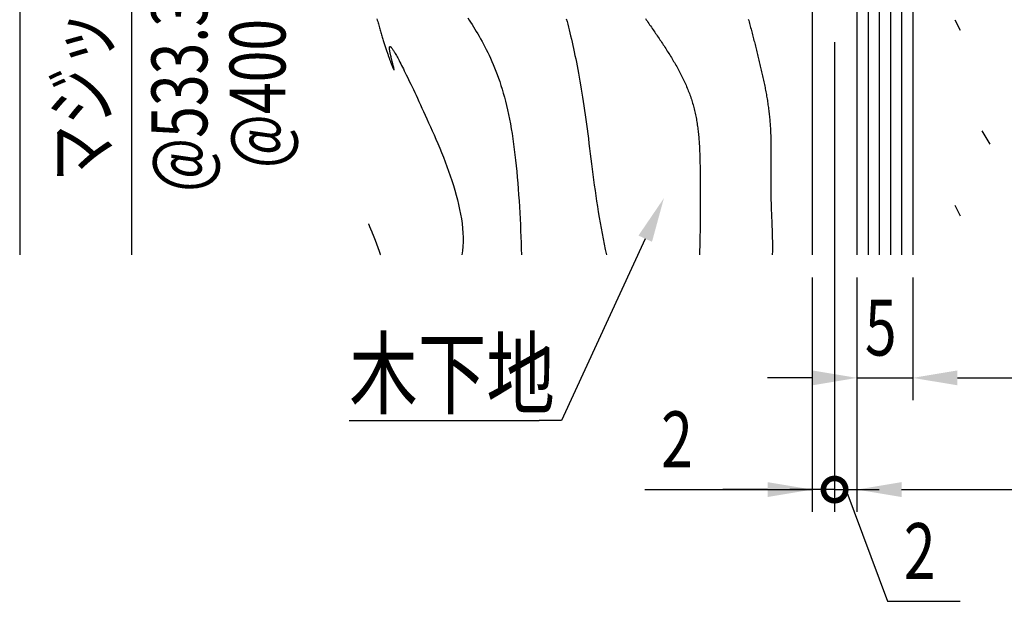
# Model space of a CAD drawing. Extents: x 0 to 420, y 0 to 297.
# Drawn here: x 291 to 335, y 67 to 93 of the extents above; entities that cross this region are included whole.
import ezdxf
from ezdxf.enums import TextEntityAlignment as Align

# ---------------------------------------------------------------- set-up
doc = ezdxf.new("R2010")
doc.units = 0
doc.header["$LTSCALE"] = 0.3
doc.layers.get('0').update_dxf_attribs({"linetype": 'CONTINUOUS'})
for name, color, linetype in [('DIMS', 1, 'CONTINUOUS'), ('GENKYO', 3, 'CONTINUOUS'), ('HATCH', 9, 'CONTINUOUS'), ('MODEL2', 7, 'CONTINUOUS'), ('TEXT', 7, 'CONTINUOUS')]:
    doc.layers.add(name, color=color, linetype=linetype)
doc.styles.add('DIMS', font='romans.shx', dxfattribs={"width": 0.75, "bigfont": 'bigfont.shx'})

# ---------------------------------------------------------------- blocks, each defined once
blk = doc.blocks.new('*U212')
at = {"layer": 'DIMS', "color": 7, "style": 'DIMS', "width": 0.75}
blk.add_text('マジックテープピッチ', height=2.5, rotation=90, dxfattribs=at).set_placement((295.17, 85.808))
blk = doc.blocks.new('*U224')
at = {"layer": 'TEXT', "color": 7, "style": 'DIMS', "width": 0.75}
blk.add_text('木下地', height=3, dxfattribs=at).set_placement((305.925, 75.7325))
blk = doc.blocks.new('*U232')
at = {"layer": 'DIMS', "color": 7, "style": 'DIMS', "width": 0.75}
blk.add_text('2', height=2.5, dxfattribs=at).set_placement((330.758, 68.042))
blk = doc.blocks.new('_DOTSMALL')
at = {"color": 0, "linetype": 'BYBLOCK', "const_width": 0.5}
blk.add_lwpolyline([(-0.0625, 0, 1), (0.0625, 0, 1)], format="xyb", close=True, dxfattribs=at)
blk = doc.blocks.new('*U234')
at = {"layer": 'DIMS', "color": 7, "style": 'DIMS', "width": 0.75}
blk.add_text('2', height=2.5, dxfattribs=at).set_placement((319.891, 73.042))
blk = doc.blocks.new('*U238')
at = {"layer": 'DIMS', "color": 7, "style": 'DIMS', "width": 0.75}
blk.add_text('5', height=2.5, dxfattribs=at).set_placement((329.015, 78.042))

msp = doc.modelspace()

# ---------------------------------------------------------------- linework, layer by layer
at = {"layer": 'DIMS', "color": 1, "linetype": 'CONTINUOUS'}
for p, q in [((291.17, 161.074), (291.17, 82.542)), ((296.17, 111.074), (296.17, 82.542)), ((327.658, 92.074), (327.658, 71.042)), ((327.658, 92.074), (327.658, 71.042)), ((326.658, 81.542), (326.658, 71.042)), ((328.658, 81.542), (328.658, 71.042)), ((328.658, 81.542), (328.658, 71.042)), ((328.658, 81.542), (328.658, 76.042)), ((331.158, 81.542), (331.158, 76.042)), ((331.158, 81.542), (331.158, 76.042)), ((326.658, 77.042), (324.658, 77.042)), ((328.658, 77.042), (331.158, 77.042)), ((333.158, 77.042), (353.158, 77.042)), ((333.158, 77.042), (335.158, 77.042)), ((319.159, 72.042), (326.658, 72.042)), ((324.658, 72.042), (322.658, 72.042)), ((327.658, 72.042), (325.658, 72.042)), ((327.658, 72.042), (326.658, 72.042)), ((327.658, 72.042), (326.658, 72.042)), ((327.658, 72.042), (328.658, 72.042)), ((327.658, 72.042), (328.658, 72.042)), ((327.658, 72.042), (329.658, 72.042)), ((328.158, 72.042), (330.026, 67.042)), ((330.658, 72.042), (332.658, 72.042)), ((330.658, 72.042), (366.658, 72.042)), ((330.026, 67.042), (333.276, 67.042))]:
    msp.add_line(p, q, dxfattribs=at)
at = {"layer": 'DIMS', "color": 1}
for points in [[(326.658, 77.375), (326.658, 76.709), (328.658, 77.042)], [(333.158, 77.375), (333.158, 76.709), (331.158, 77.042)], [(333.158, 77.375), (333.158, 76.709), (331.158, 77.042)], [(324.658, 72.375), (324.658, 71.709), (326.658, 72.042)], [(330.658, 72.375), (330.658, 71.709), (328.658, 72.042)], [(330.658, 72.375), (330.658, 71.709), (328.658, 72.042)]]:
    msp.add_solid(points, dxfattribs=at)
at = {"layer": 'GENKYO'}
msp.add_line((326.658, 104.699), (326.658, 82.542), dxfattribs=at)
at = {"layer": 'HATCH'}
for p, q in [((329.158, 157.574), (329.158, 82.542)), ((329.658, 157.574), (329.658, 82.542)), ((330.158, 157.574), (330.158, 82.542)), ((330.658, 157.574), (330.658, 82.542)), ((307.166, 93.11), (307.183, 93.052)), ((307.183, 93.052), (307.199, 92.996)), ((311.236, 93.15), (311.298, 93.055)), ((311.298, 93.055), (311.361, 92.957)), ((315.645, 93.117), (315.678, 92.995)), ((319.188, 93.129), (319.226, 93.073)), ((319.226, 93.073), (319.264, 93.017)), ((323.795, 93.097), (323.812, 93.034)), ((323.812, 93.034), (323.83, 92.971)), ((333.291, 92.583), (333.052, 93.059)), ((307.199, 92.996), (307.214, 92.939)), ((307.214, 92.939), (307.231, 92.882)), ((307.231, 92.882), (307.247, 92.826)), ((307.247, 92.826), (307.263, 92.771)), ((307.263, 92.771), (307.279, 92.716)), ((307.279, 92.716), (307.295, 92.662)), ((307.295, 92.662), (307.311, 92.607)), ((307.311, 92.607), (307.327, 92.554)), ((311.361, 92.957), (311.424, 92.858)), ((311.424, 92.858), (311.488, 92.757)), ((311.488, 92.757), (311.551, 92.654)), ((311.551, 92.654), (311.615, 92.548)), ((315.678, 92.995), (315.71, 92.87)), ((315.71, 92.87), (315.743, 92.743)), ((315.743, 92.743), (315.775, 92.613)), ((315.775, 92.613), (315.807, 92.481)), ((319.264, 93.017), (319.301, 92.962)), ((319.301, 92.962), (319.339, 92.906)), ((319.339, 92.906), (319.377, 92.85)), ((319.377, 92.85), (319.415, 92.794)), ((319.415, 92.794), (319.453, 92.739)), ((319.453, 92.739), (319.492, 92.683)), ((319.492, 92.683), (319.529, 92.626)), ((319.529, 92.626), (319.567, 92.571)), ((323.83, 92.971), (323.848, 92.909)), ((323.848, 92.909), (323.865, 92.845)), ((323.865, 92.845), (323.882, 92.782)), ((323.882, 92.782), (323.9, 92.719)), ((323.9, 92.719), (323.917, 92.656)), ((323.917, 92.656), (323.934, 92.592)), ((323.934, 92.592), (323.95, 92.529)), ((307.327, 92.554), (307.343, 92.501)), ((307.343, 92.501), (307.358, 92.449)), ((307.358, 92.449), (307.375, 92.397)), ((307.375, 92.397), (307.39, 92.346)), ((307.39, 92.346), (307.406, 92.295)), ((307.406, 92.295), (307.421, 92.245)), ((307.421, 92.245), (307.437, 92.195)), ((307.437, 92.195), (307.452, 92.147)), ((307.452, 92.147), (307.467, 92.099)), ((311.615, 92.548), (311.68, 92.44)), ((311.68, 92.44), (311.744, 92.33)), ((311.744, 92.33), (311.808, 92.218)), ((311.808, 92.218), (311.872, 92.102)), ((315.807, 92.481), (315.839, 92.346)), ((315.839, 92.346), (315.872, 92.209)), ((315.872, 92.209), (315.904, 92.069)), ((319.567, 92.571), (319.606, 92.515)), ((319.606, 92.515), (319.644, 92.459)), ((319.644, 92.459), (319.682, 92.404)), ((319.682, 92.404), (319.72, 92.347)), ((319.72, 92.347), (319.758, 92.291)), ((319.758, 92.291), (319.796, 92.235)), ((319.796, 92.235), (319.834, 92.179)), ((319.834, 92.179), (319.872, 92.123)), ((323.95, 92.529), (323.967, 92.466)), ((323.967, 92.466), (323.984, 92.403)), ((323.984, 92.403), (324, 92.339)), ((324, 92.339), (324.017, 92.275)), ((324.017, 92.275), (324.033, 92.212)), ((324.033, 92.212), (324.049, 92.148)), ((324.049, 92.148), (324.065, 92.085)), ((307.467, 92.099), (307.482, 92.051)), ((307.482, 92.051), (307.497, 92.004)), ((307.497, 92.004), (307.512, 91.958)), ((307.512, 91.958), (307.526, 91.913)), ((307.526, 91.913), (307.541, 91.868)), ((307.541, 91.868), (307.555, 91.824)), ((307.555, 91.824), (307.57, 91.781)), ((307.57, 91.781), (307.584, 91.738)), ((307.584, 91.738), (307.598, 91.697)), ((307.728, 91.823), (307.729, 91.835)), ((307.728, 91.81), (307.728, 91.823)), ((307.728, 91.794), (307.728, 91.81)), ((307.728, 91.778), (307.728, 91.794)), ((307.73, 91.76), (307.728, 91.778)), ((307.729, 91.835), (307.731, 91.845)), ((307.732, 91.742), (307.73, 91.76)), ((307.731, 91.845), (307.734, 91.854)), ((307.735, 91.722), (307.732, 91.742)), ((307.734, 91.854), (307.737, 91.861)), ((307.737, 91.701), (307.735, 91.722)), ((307.737, 91.861), (307.742, 91.866)), ((307.742, 91.866), (307.747, 91.87)), ((307.747, 91.87), (307.752, 91.871)), ((307.752, 91.871), (307.759, 91.87)), ((307.759, 91.87), (307.767, 91.867)), ((307.767, 91.867), (307.776, 91.862)), ((307.776, 91.862), (307.785, 91.854)), ((307.785, 91.854), (307.796, 91.844)), ((307.796, 91.844), (307.808, 91.832)), ((307.808, 91.832), (307.82, 91.817)), ((307.82, 91.817), (307.834, 91.8)), ((307.834, 91.8), (307.849, 91.779)), ((307.849, 91.779), (307.865, 91.756)), ((307.865, 91.756), (307.883, 91.731)), ((307.883, 91.731), (307.901, 91.702)), ((307.901, 91.702), (307.921, 91.671)), ((311.872, 92.102), (311.937, 91.984)), ((311.937, 91.984), (312, 91.863)), ((312, 91.863), (312.063, 91.739)), ((312.063, 91.739), (312.127, 91.612)), ((315.904, 92.069), (315.937, 91.925)), ((315.937, 91.925), (315.969, 91.779)), ((315.969, 91.779), (316.001, 91.63)), ((319.872, 92.123), (319.909, 92.067)), ((319.909, 92.067), (319.947, 92.01)), ((319.947, 92.01), (319.984, 91.954)), ((319.984, 91.954), (320.021, 91.897)), ((320.021, 91.897), (320.058, 91.841)), ((320.058, 91.841), (320.095, 91.784)), ((320.095, 91.784), (320.132, 91.727)), ((320.132, 91.727), (320.168, 91.67)), ((324.065, 92.085), (324.081, 92.021)), ((324.081, 92.021), (324.097, 91.958)), ((324.097, 91.958), (324.113, 91.894)), ((324.113, 91.894), (324.128, 91.83)), ((324.128, 91.83), (324.144, 91.766)), ((324.144, 91.766), (324.161, 91.703)), ((324.161, 91.703), (324.176, 91.639)), ((307.598, 91.697), (307.611, 91.656)), ((307.611, 91.656), (307.625, 91.616)), ((307.625, 91.616), (307.638, 91.577)), ((307.638, 91.577), (307.651, 91.538)), ((307.651, 91.538), (307.664, 91.501)), ((307.664, 91.501), (307.676, 91.464)), ((307.676, 91.464), (307.689, 91.428)), ((307.689, 91.428), (307.702, 91.393)), ((307.702, 91.393), (307.714, 91.359)), ((307.714, 91.359), (307.725, 91.326)), ((307.725, 91.326), (307.736, 91.294)), ((307.736, 91.294), (307.748, 91.263)), ((307.741, 91.678), (307.737, 91.701)), ((307.745, 91.656), (307.741, 91.678)), ((307.75, 91.631), (307.745, 91.656)), ((307.748, 91.263), (307.759, 91.233)), ((307.755, 91.607), (307.75, 91.631)), ((307.76, 91.582), (307.755, 91.607)), ((307.765, 91.555), (307.76, 91.582)), ((307.771, 91.529), (307.765, 91.555)), ((307.776, 91.501), (307.771, 91.529)), ((307.783, 91.474), (307.776, 91.501)), ((307.79, 91.447), (307.783, 91.474)), ((307.796, 91.419), (307.79, 91.447)), ((307.803, 91.391), (307.796, 91.419)), ((307.81, 91.362), (307.803, 91.391)), ((307.817, 91.334), (307.81, 91.362)), ((307.824, 91.306), (307.817, 91.334)), ((307.831, 91.278), (307.824, 91.306)), ((307.838, 91.25), (307.831, 91.278)), ((307.921, 91.671), (307.943, 91.635)), ((307.943, 91.635), (307.966, 91.598)), ((307.966, 91.598), (307.989, 91.557)), ((307.989, 91.557), (308.014, 91.513)), ((308.014, 91.513), (308.041, 91.465)), ((308.041, 91.465), (308.069, 91.414)), ((308.069, 91.414), (308.099, 91.36)), ((308.099, 91.36), (308.13, 91.301)), ((308.13, 91.301), (308.163, 91.24)), ((312.127, 91.612), (312.189, 91.481)), ((312.189, 91.481), (312.251, 91.347)), ((312.251, 91.347), (312.312, 91.209)), ((316.001, 91.63), (316.033, 91.478)), ((316.033, 91.478), (316.065, 91.324)), ((316.065, 91.324), (316.097, 91.166)), ((320.168, 91.67), (320.204, 91.612)), ((320.204, 91.612), (320.24, 91.556)), ((320.24, 91.556), (320.276, 91.498)), ((320.276, 91.498), (320.312, 91.441)), ((320.312, 91.441), (320.348, 91.383)), ((320.348, 91.383), (320.382, 91.325)), ((320.382, 91.325), (320.417, 91.267)), ((320.417, 91.267), (320.452, 91.209)), ((324.176, 91.639), (324.192, 91.576)), ((324.192, 91.576), (324.208, 91.511)), ((324.208, 91.511), (324.224, 91.448)), ((324.224, 91.448), (324.239, 91.384)), ((324.239, 91.384), (324.255, 91.32)), ((324.255, 91.32), (324.271, 91.257)), ((307.759, 91.233), (307.769, 91.204)), ((307.769, 91.204), (307.78, 91.175)), ((307.78, 91.175), (307.79, 91.148)), ((307.79, 91.148), (307.8, 91.121)), ((307.8, 91.121), (307.81, 91.097)), ((307.81, 91.097), (307.819, 91.073)), ((307.819, 91.073), (307.828, 91.049)), ((307.828, 91.049), (307.837, 91.028)), ((307.837, 91.028), (307.845, 91.006)), ((307.845, 91.222), (307.838, 91.25)), ((307.852, 91.195), (307.845, 91.222)), ((307.845, 91.006), (307.853, 90.987)), ((307.858, 91.168), (307.852, 91.195)), ((307.853, 90.987), (307.861, 90.968)), ((307.865, 91.142), (307.858, 91.168)), ((307.861, 90.968), (307.868, 90.951)), ((307.872, 91.117), (307.865, 91.142)), ((307.868, 90.951), (307.875, 90.934)), ((307.878, 91.091), (307.872, 91.117)), ((307.875, 90.934), (307.882, 90.919)), ((307.885, 91.067), (307.878, 91.091)), ((307.882, 90.919), (307.887, 90.905)), ((307.89, 91.044), (307.885, 91.067)), ((307.887, 90.905), (307.893, 90.892)), ((307.897, 91.021), (307.89, 91.044)), ((307.893, 90.892), (307.899, 90.88)), ((307.902, 91), (307.897, 91.021)), ((307.899, 90.88), (307.904, 90.87)), ((307.907, 90.979), (307.902, 91)), ((307.904, 90.87), (307.909, 90.861)), ((307.911, 90.96), (307.907, 90.979)), ((307.909, 90.861), (307.913, 90.853)), ((307.916, 90.942), (307.911, 90.96)), ((307.913, 90.853), (307.917, 90.847)), ((307.92, 90.925), (307.916, 90.942)), ((307.917, 90.847), (307.92, 90.841)), ((307.923, 90.909), (307.92, 90.925)), ((307.92, 90.841), (307.924, 90.837)), ((307.926, 90.895), (307.923, 90.909)), ((307.924, 90.837), (307.926, 90.835)), ((307.928, 90.882), (307.926, 90.895)), ((307.926, 90.835), (307.929, 90.833)), ((307.93, 90.871), (307.928, 90.882)), ((307.929, 90.833), (307.93, 90.833)), ((307.932, 90.862), (307.93, 90.871)), ((307.93, 90.833), (307.932, 90.834)), ((307.933, 90.853), (307.932, 90.862)), ((307.932, 90.834), (307.933, 90.837)), ((307.933, 90.846), (307.933, 90.853)), ((307.933, 90.841), (307.933, 90.846)), ((307.933, 90.837), (307.933, 90.841)), ((308.163, 91.24), (308.197, 91.174)), ((308.197, 91.174), (308.233, 91.105)), ((308.233, 91.105), (308.269, 91.031)), ((308.269, 91.031), (308.308, 90.954)), ((308.308, 90.954), (308.349, 90.873)), ((308.349, 90.873), (308.392, 90.788)), ((312.312, 91.209), (312.373, 91.068)), ((312.373, 91.068), (312.433, 90.922)), ((312.433, 90.922), (312.492, 90.773)), ((316.097, 91.166), (316.128, 91.005)), ((316.128, 91.005), (316.16, 90.841)), ((316.16, 90.841), (316.192, 90.674)), ((320.452, 91.209), (320.486, 91.151)), ((320.486, 91.151), (320.519, 91.093)), ((320.519, 91.093), (320.553, 91.034)), ((320.553, 91.034), (320.587, 90.975)), ((320.587, 90.975), (320.619, 90.916)), ((320.619, 90.916), (320.651, 90.858)), ((320.651, 90.858), (320.683, 90.799)), ((324.271, 91.257), (324.286, 91.193)), ((324.286, 91.193), (324.301, 91.129)), ((324.301, 91.129), (324.317, 91.065)), ((324.317, 91.065), (324.332, 91.001)), ((324.332, 91.001), (324.347, 90.938)), ((324.347, 90.938), (324.362, 90.874)), ((324.362, 90.874), (324.377, 90.81)), ((308.392, 90.788), (308.436, 90.698)), ((308.436, 90.698), (308.482, 90.604)), ((308.482, 90.604), (308.529, 90.506)), ((308.529, 90.506), (308.579, 90.403)), ((308.579, 90.403), (308.63, 90.296)), ((312.492, 90.773), (312.55, 90.62)), ((312.55, 90.62), (312.607, 90.463)), ((312.607, 90.463), (312.663, 90.301)), ((316.192, 90.674), (316.223, 90.502)), ((316.223, 90.502), (316.253, 90.329)), ((320.683, 90.799), (320.715, 90.74)), ((320.715, 90.74), (320.747, 90.68)), ((320.747, 90.68), (320.777, 90.621)), ((320.777, 90.621), (320.808, 90.561)), ((320.808, 90.561), (320.837, 90.501)), ((320.837, 90.501), (320.867, 90.441)), ((320.867, 90.441), (320.896, 90.38)), ((320.896, 90.38), (320.925, 90.32)), ((324.377, 90.81), (324.391, 90.746)), ((324.391, 90.746), (324.406, 90.682)), ((324.406, 90.682), (324.421, 90.618)), ((324.421, 90.618), (324.435, 90.554)), ((324.435, 90.554), (324.449, 90.49)), ((324.449, 90.49), (324.463, 90.426)), ((324.463, 90.426), (324.477, 90.362)), ((308.63, 90.296), (308.684, 90.185)), ((308.684, 90.185), (308.739, 90.068)), ((308.739, 90.068), (308.796, 89.947)), ((308.796, 89.947), (308.856, 89.821)), ((312.663, 90.301), (312.717, 90.135)), ((312.717, 90.135), (312.771, 89.964)), ((312.771, 89.964), (312.822, 89.788)), ((316.253, 90.329), (316.284, 90.151)), ((316.284, 90.151), (316.315, 89.971)), ((316.315, 89.971), (316.345, 89.787)), ((320.925, 90.32), (320.952, 90.259)), ((320.952, 90.259), (320.98, 90.199)), ((320.98, 90.199), (321.007, 90.138)), ((321.007, 90.138), (321.033, 90.077)), ((321.033, 90.077), (321.059, 90.016)), ((321.059, 90.016), (321.084, 89.955)), ((321.084, 89.955), (321.109, 89.893)), ((324.477, 90.362), (324.49, 90.297)), ((324.49, 90.297), (324.504, 90.234)), ((324.504, 90.234), (324.517, 90.17)), ((324.517, 90.17), (324.531, 90.106)), ((324.531, 90.106), (324.543, 90.041)), ((324.543, 90.041), (324.555, 89.977)), ((324.555, 89.977), (324.568, 89.913)), ((308.856, 89.821), (308.916, 89.691)), ((308.916, 89.691), (308.979, 89.555)), ((308.979, 89.555), (309.045, 89.414)), ((312.822, 89.788), (312.873, 89.608)), ((312.873, 89.608), (312.922, 89.422)), ((316.345, 89.787), (316.375, 89.599)), ((316.375, 89.599), (316.405, 89.408)), ((321.109, 89.893), (321.133, 89.832)), ((321.133, 89.832), (321.157, 89.77)), ((321.157, 89.77), (321.179, 89.707)), ((321.179, 89.707), (321.202, 89.645)), ((321.202, 89.645), (321.224, 89.583)), ((321.224, 89.583), (321.245, 89.52)), ((321.245, 89.52), (321.264, 89.457)), ((324.568, 89.913), (324.58, 89.849)), ((324.58, 89.849), (324.592, 89.785)), ((324.592, 89.785), (324.603, 89.72)), ((324.603, 89.72), (324.615, 89.656)), ((324.615, 89.656), (324.626, 89.592)), ((324.626, 89.592), (324.637, 89.527)), ((324.637, 89.527), (324.647, 89.463)), ((309.045, 89.414), (309.112, 89.268)), ((309.112, 89.268), (309.182, 89.118)), ((309.182, 89.118), (309.253, 88.961)), ((312.922, 89.422), (312.97, 89.231)), ((312.97, 89.231), (313.015, 89.035)), ((316.405, 89.408), (316.434, 89.214)), ((316.434, 89.214), (316.464, 89.015)), ((321.264, 89.457), (321.284, 89.394)), ((321.284, 89.394), (321.303, 89.331)), ((321.303, 89.331), (321.322, 89.268)), ((321.322, 89.268), (321.339, 89.204)), ((321.339, 89.204), (321.356, 89.141)), ((321.356, 89.141), (321.373, 89.077)), ((321.373, 89.077), (321.388, 89.013)), ((324.647, 89.463), (324.658, 89.398)), ((324.658, 89.398), (324.667, 89.334)), ((324.667, 89.334), (324.676, 89.269)), ((324.676, 89.269), (324.686, 89.205)), ((324.686, 89.205), (324.695, 89.14)), ((324.695, 89.14), (324.704, 89.076)), ((324.704, 89.076), (324.712, 89.011)), ((309.253, 88.961), (309.327, 88.8)), ((309.327, 88.8), (309.403, 88.632)), ((309.403, 88.632), (309.482, 88.46)), ((313.015, 89.035), (313.06, 88.834)), ((313.06, 88.834), (313.103, 88.627)), ((313.103, 88.627), (313.143, 88.415)), ((316.464, 89.015), (316.492, 88.813)), ((316.492, 88.813), (316.521, 88.607)), ((321.388, 89.013), (321.403, 88.949)), ((321.403, 88.949), (321.418, 88.884)), ((321.418, 88.884), (321.431, 88.82)), ((321.431, 88.82), (321.444, 88.755)), ((321.444, 88.755), (321.457, 88.69)), ((321.457, 88.69), (321.469, 88.625)), ((321.469, 88.625), (321.48, 88.56)), ((324.712, 89.011), (324.719, 88.946)), ((324.719, 88.946), (324.727, 88.882)), ((324.727, 88.882), (324.734, 88.817)), ((324.734, 88.817), (324.741, 88.752)), ((324.741, 88.752), (324.747, 88.688)), ((324.747, 88.688), (324.753, 88.623)), ((324.753, 88.623), (324.759, 88.558)), ((309.482, 88.46), (309.562, 88.283)), ((309.562, 88.283), (309.643, 88.101)), ((313.143, 88.415), (313.182, 88.196)), ((313.182, 88.196), (313.219, 87.973)), ((316.521, 88.607), (316.549, 88.397)), ((316.549, 88.397), (316.577, 88.185)), ((316.577, 88.185), (316.604, 87.969)), ((321.48, 88.56), (321.491, 88.495)), ((321.491, 88.495), (321.502, 88.429)), ((321.502, 88.429), (321.512, 88.364)), ((321.512, 88.364), (321.521, 88.298)), ((321.521, 88.298), (321.529, 88.232)), ((321.529, 88.232), (321.538, 88.166)), ((324.759, 88.558), (324.764, 88.493)), ((324.764, 88.493), (324.769, 88.428)), ((324.769, 88.428), (324.774, 88.363)), ((324.774, 88.363), (324.777, 88.298)), ((324.777, 88.298), (324.782, 88.233)), ((324.782, 88.233), (324.785, 88.168)), ((309.643, 88.101), (309.725, 87.914)), ((309.725, 87.914), (309.808, 87.723)), ((313.219, 87.973), (313.253, 87.744)), ((313.253, 87.744), (313.286, 87.51)), ((316.604, 87.969), (316.632, 87.75)), ((316.632, 87.75), (316.661, 87.528)), ((321.538, 88.166), (321.546, 88.1)), ((321.546, 88.1), (321.553, 88.034)), ((321.553, 88.034), (321.56, 87.968)), ((321.56, 87.968), (321.567, 87.901)), ((321.567, 87.901), (321.574, 87.835)), ((321.574, 87.835), (321.579, 87.768)), ((321.579, 87.768), (321.585, 87.702)), ((324.785, 88.168), (324.788, 88.103)), ((324.788, 88.103), (324.791, 88.037)), ((324.791, 88.037), (324.794, 87.973)), ((324.794, 87.973), (324.797, 87.907)), ((324.797, 87.907), (324.798, 87.843)), ((324.798, 87.843), (324.8, 87.777)), ((324.8, 87.777), (324.803, 87.712)), ((334.244, 88.093), (334.602, 87.496)), ((309.808, 87.723), (309.891, 87.528)), ((309.891, 87.528), (309.975, 87.33)), ((309.975, 87.33), (310.058, 87.129)), ((313.286, 87.51), (313.317, 87.271)), ((316.661, 87.528), (316.689, 87.303)), ((316.689, 87.303), (316.717, 87.076)), ((321.585, 87.702), (321.59, 87.635)), ((321.59, 87.635), (321.594, 87.568)), ((321.594, 87.568), (321.599, 87.501)), ((321.599, 87.501), (321.603, 87.434)), ((321.603, 87.434), (321.607, 87.367)), ((321.607, 87.367), (321.61, 87.3)), ((321.61, 87.3), (321.613, 87.233)), ((324.803, 87.712), (324.804, 87.647)), ((324.804, 87.647), (324.805, 87.582)), ((324.805, 87.582), (324.806, 87.516)), ((324.806, 87.516), (324.807, 87.451)), ((324.807, 87.451), (324.808, 87.385)), ((324.808, 87.385), (324.808, 87.32)), ((324.808, 87.32), (324.808, 87.255)), ((310.058, 87.129), (310.139, 86.925)), ((310.139, 86.925), (310.22, 86.718)), ((313.317, 87.271), (313.347, 87.029)), ((313.347, 87.029), (313.375, 86.781)), ((316.717, 87.076), (316.747, 86.846)), ((321.613, 87.233), (321.616, 87.166)), ((321.616, 87.166), (321.619, 87.099)), ((321.619, 87.099), (321.621, 87.031)), ((321.621, 87.031), (321.623, 86.964)), ((321.623, 86.964), (321.625, 86.896)), ((321.625, 86.896), (321.627, 86.829)), ((324.808, 87.255), (324.809, 87.19)), ((324.809, 87.059), (324.808, 86.993)), ((324.808, 86.993), (324.808, 86.928)), ((324.808, 86.928), (324.808, 86.862)), ((324.808, 86.862), (324.808, 86.796)), ((324.809, 87.19), (324.809, 87.124)), ((324.809, 87.124), (324.809, 87.059)), ((310.22, 86.718), (310.299, 86.509)), ((310.299, 86.509), (310.376, 86.298)), ((313.375, 86.781), (313.401, 86.531)), ((313.401, 86.531), (313.426, 86.278)), ((316.747, 86.846), (316.776, 86.615)), ((316.776, 86.615), (316.805, 86.381)), ((321.627, 86.829), (321.628, 86.761)), ((321.628, 86.761), (321.63, 86.694)), ((321.63, 86.694), (321.63, 86.626)), ((321.63, 86.626), (321.632, 86.559)), ((321.632, 86.559), (321.632, 86.491)), ((321.632, 86.491), (321.633, 86.424)), ((321.633, 86.424), (321.633, 86.356)), ((324.805, 86.469), (324.804, 86.404)), ((324.806, 86.6), (324.805, 86.535)), ((324.805, 86.535), (324.805, 86.469)), ((324.807, 86.665), (324.806, 86.6)), ((324.808, 86.731), (324.807, 86.665)), ((324.808, 86.796), (324.808, 86.731)), ((310.376, 86.298), (310.45, 86.086)), ((310.45, 86.086), (310.522, 85.872)), ((313.426, 86.278), (313.449, 86.021)), ((313.449, 86.021), (313.471, 85.761)), ((316.805, 86.381), (316.836, 86.146)), ((316.836, 86.146), (316.868, 85.909)), ((321.633, 86.356), (321.634, 86.289)), ((321.634, 86.289), (321.635, 86.22)), ((321.635, 86.22), (321.635, 86.153)), ((321.635, 86.153), (321.635, 86.086)), ((321.635, 86.086), (321.635, 86.018)), ((321.635, 86.018), (321.635, 85.951)), ((324.801, 86.076), (324.8, 86.01)), ((324.8, 86.01), (324.8, 85.945)), ((324.803, 86.207), (324.801, 86.141)), ((324.801, 86.141), (324.801, 86.076)), ((324.804, 86.404), (324.803, 86.338)), ((324.803, 86.338), (324.803, 86.272)), ((324.803, 86.272), (324.803, 86.207)), ((310.522, 85.872), (310.59, 85.657)), ((310.59, 85.657), (310.655, 85.442)), ((313.471, 85.761), (313.492, 85.499)), ((316.868, 85.909), (316.9, 85.671)), ((316.9, 85.671), (316.933, 85.432)), ((321.635, 85.951), (321.635, 85.883)), ((321.635, 85.883), (321.635, 85.816)), ((321.635, 85.816), (321.635, 85.748)), ((321.635, 85.748), (321.635, 85.681)), ((321.635, 85.681), (321.635, 85.613)), ((321.635, 85.613), (321.635, 85.546)), ((321.635, 85.546), (321.635, 85.478)), ((324.8, 85.945), (324.8, 85.879)), ((324.8, 85.879), (324.8, 85.814)), ((324.8, 85.814), (324.8, 85.748)), ((324.8, 85.748), (324.8, 85.682)), ((324.8, 85.682), (324.8, 85.617)), ((324.8, 85.617), (324.8, 85.551)), ((324.8, 85.551), (324.8, 85.486)), ((310.655, 85.442), (310.716, 85.226)), ((310.716, 85.226), (310.772, 85.01)), ((313.492, 85.499), (313.51, 85.235)), ((313.51, 85.235), (313.528, 84.969)), ((316.933, 85.432), (316.967, 85.192)), ((316.967, 85.192), (317.003, 84.951)), ((321.635, 85.478), (321.635, 85.411)), ((321.635, 85.411), (321.635, 85.344)), ((321.635, 85.344), (321.636, 85.277)), ((321.636, 85.277), (321.636, 85.209)), ((321.636, 85.209), (321.636, 85.142)), ((321.636, 85.142), (321.637, 85.075)), ((324.8, 85.486), (324.8, 85.42)), ((324.8, 85.42), (324.801, 85.354)), ((324.801, 85.354), (324.801, 85.289)), ((324.801, 85.289), (324.803, 85.223)), ((324.803, 85.223), (324.804, 85.158)), ((324.804, 85.158), (324.805, 85.092)), ((324.805, 85.092), (324.807, 85.026)), ((310.772, 85.01), (310.824, 84.796)), ((310.824, 84.796), (310.87, 84.581)), ((313.528, 84.969), (313.545, 84.701)), ((313.545, 84.701), (313.56, 84.433)), ((317.003, 84.951), (317.04, 84.71)), ((317.04, 84.71), (317.077, 84.468)), ((321.637, 85.075), (321.637, 85.008)), ((321.637, 85.008), (321.637, 84.94)), ((321.637, 84.94), (321.637, 84.874)), ((321.637, 84.874), (321.637, 84.807)), ((321.637, 84.807), (321.637, 84.74)), ((321.637, 84.74), (321.637, 84.673)), ((321.637, 84.673), (321.637, 84.606)), ((324.807, 85.026), (324.808, 84.961)), ((324.808, 84.961), (324.811, 84.895)), ((324.811, 84.895), (324.812, 84.83)), ((324.812, 84.83), (324.815, 84.764)), ((324.815, 84.764), (324.817, 84.699)), ((324.817, 84.699), (324.82, 84.633)), ((333.291, 84.283), (333.052, 84.76)), ((310.87, 84.581), (310.912, 84.368)), ((310.912, 84.368), (310.947, 84.155)), ((313.56, 84.433), (313.574, 84.163)), ((317.077, 84.468), (317.117, 84.226)), ((317.117, 84.226), (317.158, 83.984)), ((321.637, 84.606), (321.637, 84.539)), ((321.637, 84.539), (321.637, 84.472)), ((321.637, 84.472), (321.637, 84.405)), ((321.637, 84.405), (321.637, 84.339)), ((321.637, 84.339), (321.637, 84.272)), ((321.637, 84.272), (321.637, 84.205)), ((324.82, 84.633), (324.822, 84.568)), ((324.822, 84.568), (324.824, 84.502)), ((324.824, 84.502), (324.827, 84.437)), ((324.827, 84.437), (324.83, 84.371)), ((324.83, 84.371), (324.832, 84.306)), ((324.832, 84.306), (324.835, 84.24)), ((324.835, 84.24), (324.838, 84.175)), ((306.783, 83.936), (306.788, 83.925)), ((306.788, 83.925), (306.793, 83.913)), ((306.793, 83.913), (306.798, 83.903)), ((306.798, 83.903), (306.802, 83.892)), ((306.802, 83.892), (306.807, 83.881)), ((306.807, 83.881), (306.812, 83.87)), ((306.812, 83.87), (306.816, 83.86)), ((306.816, 83.86), (306.821, 83.849)), ((306.821, 83.849), (306.825, 83.838)), ((306.825, 83.838), (306.83, 83.827)), ((306.83, 83.827), (306.835, 83.816)), ((306.835, 83.816), (306.84, 83.805)), ((306.84, 83.805), (306.844, 83.794)), ((306.844, 83.794), (306.849, 83.783)), ((306.849, 83.783), (306.853, 83.772)), ((306.853, 83.772), (306.858, 83.761)), ((310.947, 84.155), (310.976, 83.945)), ((310.976, 83.945), (310.998, 83.735)), ((313.574, 84.163), (313.587, 83.893)), ((313.587, 83.893), (313.599, 83.622)), ((317.158, 83.984), (317.2, 83.742)), ((321.635, 83.805), (321.634, 83.738)), ((321.636, 84.005), (321.635, 83.938)), ((321.635, 83.938), (321.635, 83.872)), ((321.635, 83.872), (321.635, 83.805)), ((321.637, 84.138), (321.636, 84.072)), ((321.636, 84.072), (321.636, 84.005)), ((321.637, 84.205), (321.637, 84.138)), ((324.838, 84.175), (324.841, 84.109)), ((324.841, 84.109), (324.844, 84.044)), ((324.844, 84.044), (324.846, 83.979)), ((324.846, 83.979), (324.849, 83.913)), ((324.849, 83.913), (324.851, 83.848)), ((324.851, 83.848), (324.854, 83.782)), ((324.854, 83.782), (324.857, 83.716)), ((306.858, 83.761), (306.862, 83.75)), ((306.862, 83.75), (306.867, 83.74)), ((306.867, 83.74), (306.872, 83.729)), ((306.872, 83.729), (306.877, 83.718)), ((306.877, 83.718), (306.881, 83.707)), ((306.881, 83.707), (306.885, 83.696)), ((306.885, 83.696), (306.89, 83.685)), ((306.89, 83.685), (306.895, 83.674)), ((306.895, 83.674), (306.899, 83.663)), ((306.899, 83.663), (306.904, 83.652)), ((306.904, 83.652), (306.909, 83.641)), ((306.909, 83.641), (306.913, 83.631)), ((306.913, 83.631), (306.918, 83.62)), ((306.918, 83.62), (306.922, 83.609)), ((306.922, 83.609), (306.927, 83.598)), ((306.927, 83.598), (306.931, 83.587)), ((306.931, 83.587), (306.936, 83.576)), ((306.936, 83.576), (306.94, 83.565)), ((306.94, 83.565), (306.945, 83.554)), ((306.945, 83.554), (306.949, 83.543)), ((306.949, 83.543), (306.954, 83.532)), ((306.954, 83.532), (306.958, 83.521)), ((306.958, 83.521), (306.962, 83.51)), ((306.962, 83.51), (306.967, 83.5)), ((306.967, 83.5), (306.971, 83.489)), ((306.971, 83.489), (306.976, 83.478)), ((306.976, 83.478), (306.981, 83.467)), ((306.981, 83.467), (306.985, 83.456)), ((306.985, 83.456), (306.99, 83.445)), ((306.99, 83.445), (306.993, 83.434)), ((306.993, 83.434), (306.998, 83.423)), ((306.998, 83.423), (307.003, 83.412)), ((307.003, 83.412), (307.007, 83.401)), ((307.007, 83.401), (307.012, 83.39)), ((307.012, 83.39), (307.015, 83.379)), ((307.015, 83.379), (307.02, 83.368)), ((307.02, 83.368), (307.024, 83.357)), ((307.024, 83.357), (307.029, 83.346)), ((307.029, 83.346), (307.033, 83.335)), ((307.033, 83.335), (307.038, 83.325)), ((310.998, 83.735), (311.014, 83.53)), ((311.014, 83.53), (311.022, 83.326)), ((311.022, 83.326), (311.022, 83.125)), ((313.599, 83.622), (313.61, 83.351)), ((313.61, 83.351), (313.62, 83.081)), ((317.2, 83.742), (317.244, 83.501)), ((317.244, 83.501), (317.291, 83.26)), ((321.628, 83.339), (321.627, 83.272)), ((321.63, 83.406), (321.628, 83.339)), ((321.631, 83.472), (321.63, 83.406)), ((321.632, 83.539), (321.631, 83.472)), ((321.633, 83.671), (321.632, 83.605)), ((321.632, 83.605), (321.632, 83.539)), ((321.634, 83.738), (321.633, 83.671)), ((324.857, 83.716), (324.859, 83.652)), ((324.859, 83.652), (324.861, 83.586)), ((324.861, 83.586), (324.863, 83.521)), ((324.863, 83.521), (324.865, 83.456)), ((324.865, 83.456), (324.867, 83.39)), ((324.867, 83.39), (324.868, 83.325)), ((307.038, 83.325), (307.042, 83.314)), ((307.042, 83.314), (307.046, 83.303)), ((307.046, 83.303), (307.051, 83.292)), ((307.051, 83.292), (307.055, 83.281)), ((307.055, 83.281), (307.059, 83.269)), ((307.059, 83.269), (307.063, 83.258)), ((307.063, 83.258), (307.067, 83.248)), ((307.067, 83.248), (307.072, 83.237)), ((307.072, 83.237), (307.077, 83.226)), ((307.077, 83.226), (307.08, 83.215)), ((307.08, 83.215), (307.085, 83.204)), ((307.085, 83.204), (307.089, 83.193)), ((307.089, 83.193), (307.093, 83.182)), ((307.093, 83.182), (307.098, 83.171)), ((307.098, 83.171), (307.102, 83.16)), ((307.102, 83.16), (307.106, 83.149)), ((307.106, 83.149), (307.11, 83.138)), ((307.11, 83.138), (307.115, 83.127)), ((307.115, 83.127), (307.118, 83.116)), ((307.118, 83.116), (307.123, 83.105)), ((307.123, 83.105), (307.127, 83.094)), ((307.127, 83.094), (307.131, 83.083)), ((307.131, 83.083), (307.135, 83.072)), ((307.135, 83.072), (307.139, 83.061)), ((307.139, 83.061), (307.143, 83.05)), ((307.143, 83.05), (307.147, 83.039)), ((307.147, 83.039), (307.152, 83.028)), ((307.152, 83.028), (307.156, 83.017)), ((307.156, 83.017), (307.16, 83.006)), ((307.16, 83.006), (307.164, 82.995)), ((307.164, 82.995), (307.168, 82.984)), ((307.168, 82.984), (307.173, 82.973)), ((307.173, 82.973), (307.176, 82.962)), ((307.176, 82.962), (307.18, 82.951)), ((307.18, 82.951), (307.185, 82.94)), ((307.185, 82.94), (307.188, 82.929)), ((307.188, 82.929), (307.192, 82.918)), ((307.192, 82.918), (307.197, 82.907)), ((307.197, 82.907), (307.2, 82.896)), ((307.2, 82.896), (307.205, 82.885)), ((307.205, 82.885), (307.208, 82.874)), ((311.013, 82.927), (310.997, 82.733)), ((311.022, 83.125), (311.013, 82.927)), ((313.62, 83.081), (313.63, 82.811)), ((317.291, 83.26), (317.338, 83.02)), ((317.338, 83.02), (317.388, 82.781)), ((321.62, 82.941), (321.618, 82.874)), ((321.622, 83.007), (321.62, 82.941)), ((321.623, 83.073), (321.622, 83.007)), ((321.625, 83.14), (321.623, 83.073)), ((321.626, 83.206), (321.625, 83.14)), ((321.627, 83.272), (321.626, 83.206)), ((324.868, 83.325), (324.87, 83.26)), ((324.87, 83.26), (324.871, 83.194)), ((324.871, 83.194), (324.872, 83.129)), ((324.872, 83.129), (324.873, 83.064)), ((324.873, 83.064), (324.873, 82.999)), ((324.873, 82.999), (324.873, 82.934)), ((324.873, 82.934), (324.873, 82.868)), ((307.208, 82.874), (307.212, 82.863)), ((307.212, 82.863), (307.216, 82.852)), ((307.216, 82.852), (307.221, 82.841)), ((307.221, 82.841), (307.225, 82.83)), ((307.225, 82.83), (307.228, 82.819)), ((307.228, 82.819), (307.233, 82.808)), ((307.233, 82.808), (307.236, 82.797)), ((307.236, 82.797), (307.24, 82.785)), ((307.24, 82.785), (307.245, 82.774)), ((307.245, 82.774), (307.248, 82.764)), ((307.248, 82.764), (307.252, 82.753)), ((307.252, 82.753), (307.256, 82.742)), ((307.256, 82.742), (307.26, 82.731)), ((307.26, 82.731), (307.264, 82.72)), ((307.264, 82.72), (307.267, 82.709)), ((307.267, 82.709), (307.272, 82.698)), ((307.272, 82.698), (307.276, 82.686)), ((307.276, 82.686), (307.279, 82.675)), ((307.279, 82.675), (307.283, 82.664)), ((307.283, 82.664), (307.287, 82.653)), ((307.287, 82.653), (307.291, 82.642)), ((307.291, 82.642), (307.295, 82.631)), ((307.295, 82.631), (307.298, 82.62)), ((307.298, 82.62), (307.302, 82.609)), ((307.302, 82.609), (307.306, 82.598)), ((307.306, 82.598), (307.31, 82.587)), ((307.31, 82.587), (307.313, 82.576)), ((307.313, 82.576), (307.317, 82.565)), ((307.317, 82.565), (307.321, 82.554)), ((307.321, 82.554), (307.325, 82.543)), ((310.997, 82.733), (310.971, 82.543)), ((313.63, 82.811), (313.638, 82.543)), ((317.388, 82.781), (317.44, 82.543)), ((321.61, 82.609), (321.607, 82.543)), ((321.611, 82.675), (321.61, 82.609)), ((321.614, 82.742), (321.611, 82.675)), ((321.616, 82.808), (321.614, 82.742)), ((321.618, 82.874), (321.616, 82.808)), ((324.87, 82.608), (324.869, 82.543)), ((324.872, 82.673), (324.87, 82.608)), ((324.873, 82.738), (324.872, 82.673)), ((324.873, 82.868), (324.873, 82.803)), ((324.873, 82.803), (324.873, 82.738))]:
    msp.add_line(p, q, dxfattribs=at)
at = {"layer": 'MODEL2'}
for p, q in [((328.658, 157.574), (328.658, 82.542)), ((331.158, 157.574), (331.158, 82.542))]:
    msp.add_line(p, q, dxfattribs=at)
at = {"layer": 'TEXT', "color": 1}
msp.add_line((315.425, 75.132), (314.425, 75.132), dxfattribs=at)
for points in [[(319.179, 83.272), (315.425, 75.132)], [(305.925, 75.132), (314.425, 75.132)]]:
    msp.add_lwpolyline(points, dxfattribs=at)
msp.add_solid([(318.877, 83.412), (320.017, 85.088), (319.482, 83.133)], dxfattribs=at)

# ---------------------------------------------------------------- block references
for name in ['*U212', '*U238', '*U224', '*U234', '*U232']:
    msp.add_blockref(name, (0, 0))
at = {"layer": 'DIMS', "color": 1, "xscale": 2, "yscale": 2, "zscale": 2}
msp.add_blockref('_DOTSMALL', (327.658, 72.042), dxfattribs=at)
at = {"layer": 'DIMS', "color": 1, "xscale": 2, "yscale": 2, "zscale": 2, "rotation": 180}
msp.add_blockref('_DOTSMALL', (327.658, 72.042), dxfattribs=at)

# ---------------------------------------------------------------- texts
at = {"layer": 'DIMS', "color": 7, "style": 'DIMS', "width": 0.75}
for s, p in [('@533.3（H=1800）', (298.32, 96.808)), ('@400（H=1000）', (301.82, 96.808))]:
    msp.add_text(s, height=2.5, rotation=90, dxfattribs=at).set_placement(p, align=Align.MIDDLE_CENTER)

doc.saveas('drawing.dxf')
